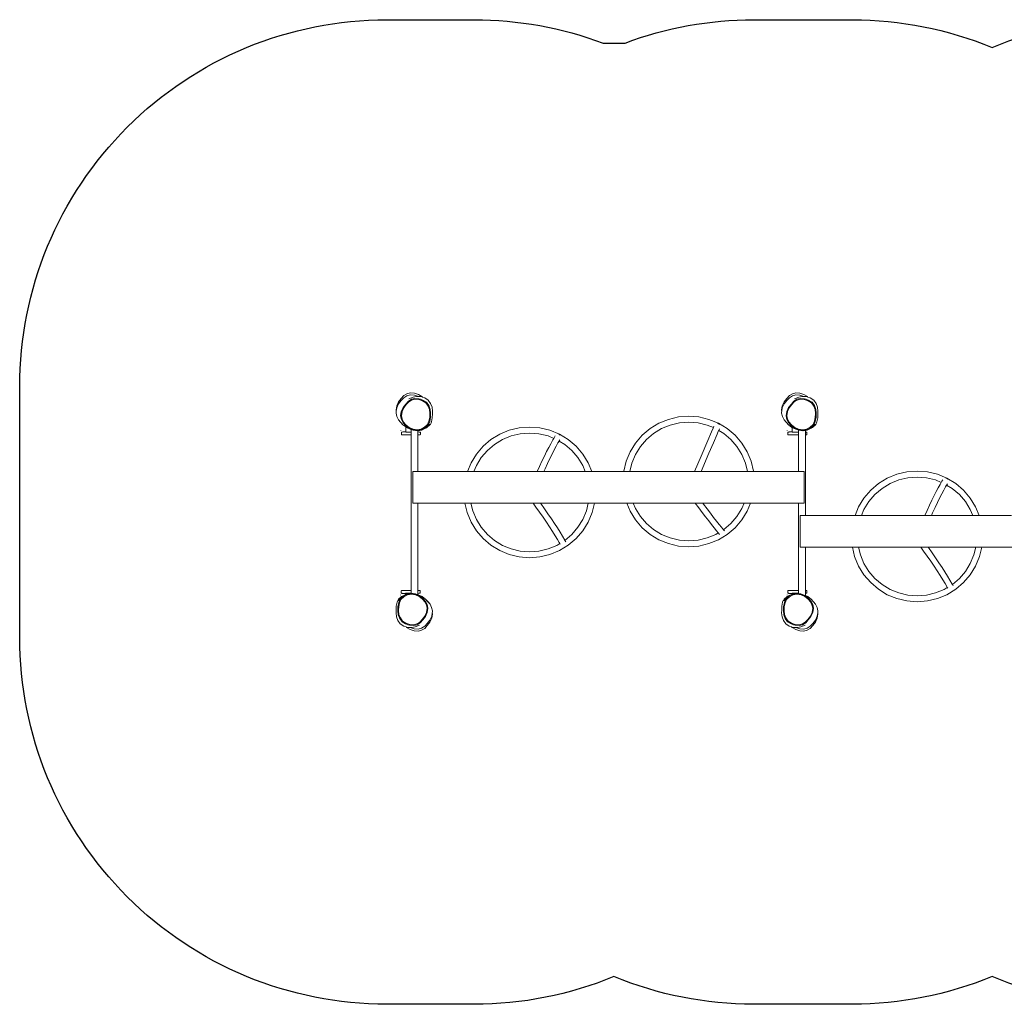
# Model space of a CAD drawing. Units: millimetres. Extents: x -4534 to 4839, y -3372 to 5523.
# Drawn here: x -4051 to 1447, y 23 to 5523 of the extents above; entities that cross this region are included whole.
import ezdxf

# ---------------------------------------------------------------- set-up
doc = ezdxf.new("R2010")
doc.units = ezdxf.units.MM
doc.layers.add('Opvangzone', color=7, linetype='Continuous', true_color=0x00a19a)
doc.layers.add('Toestel 2D', color=7, linetype='Continuous', lineweight=20)

# ---------------------------------------------------------------- blocks, each defined once
blk = doc.blocks.new('RB2356_')
at = {"color": 0}
for p, q in [((1139.85, 928.75), (1141.26, 930.32)), ((1141.26, 930.32), (1142.96, 931.39)), ((1141.27, 929.14), (1142.97, 930.2)), ((1142.96, 931.39), (1144.82, 931.88)), ((1142.97, 930.2), (1144.83, 930.68)), ((1144.82, 931.88), (1147.17, 931.75)), ((1144.83, 930.68), (1147.18, 930.56)), ((1146.51, 929.38), (1148.37, 929.87)), ((1147.17, 931.75), (1149.4, 931.02)), ((1147.18, 930.56), (1149.41, 929.83)), ((1148.37, 929.87), (1149.43, 929.82)), ((1149.4, 931.02), (1151.37, 929.74)), ((1149.41, 929.83), (1149.43, 929.82)), ((1149.43, 929.82), (1150.72, 929.75)), ((1150.72, 929.75), (1151.64, 929.45)), ((1151.37, 929.74), (1151.64, 929.45)), ((1355.14, 928.75), (1356.55, 930.32)), ((1356.55, 930.32), (1358.25, 931.39)), ((1356.56, 929.14), (1358.26, 930.2)), ((1358.25, 931.39), (1360.11, 931.88)), ((1358.26, 930.2), (1360.12, 930.68)), ((1360.11, 931.88), (1362.45, 931.75)), ((1360.12, 930.68), (1362.47, 930.56)), ((1361.8, 929.38), (1363.66, 929.87)), ((1362.45, 931.75), (1364.69, 931.02)), ((1362.47, 930.56), (1364.7, 929.83)), ((1363.66, 929.87), (1364.71, 929.82)), ((1364.69, 931.02), (1366.66, 929.74)), ((1364.7, 929.83), (1364.71, 929.82)), ((1364.71, 929.82), (1366.01, 929.75)), ((1366.01, 929.75), (1366.93, 929.45)), ((1366.66, 929.74), (1366.93, 929.45)), ((1136.96, 922.2), (1137.33, 924.61)), ((1137.33, 924.61), (1138.32, 926.85)), ((1137.33, 923.43), (1138.32, 925.67)), ((1138.32, 926.85), (1139.85, 928.75)), ((1138.32, 925.67), (1139.86, 927.57)), ((1139.86, 927.57), (1141.27, 929.14)), ((1140.87, 923.72), (1142.4, 925.62)), ((1141.22, 923.52), (1142.68, 925.33)), ((1142.4, 925.62), (1143.82, 927.19)), ((1142.68, 925.33), (1144.02, 926.82)), ((1143.82, 927.19), (1145.52, 928.25)), ((1144.02, 926.82), (1145.64, 927.83)), ((1144.08, 928.59), (1146.51, 929.38)), ((1145.52, 928.25), (1147.38, 928.73)), ((1145.64, 927.83), (1147.41, 928.28)), ((1147.38, 928.73), (1149.73, 928.6)), ((1147.41, 928.28), (1149.64, 928.16)), ((1149.64, 928.16), (1151.76, 927.46)), ((1149.73, 928.6), (1150.42, 928.38)), ((1150.42, 928.38), (1150.68, 928.36)), ((1150.42, 928.38), (1150.44, 928.37)), ((1150.68, 928.36), (1150.44, 928.37)), ((1150.44, 928.37), (1151.96, 927.87)), ((1151.64, 929.45), (1152.95, 929.02)), ((1151.76, 927.46), (1153.63, 926.24)), ((1151.96, 927.87), (1153.93, 926.58)), ((1152.95, 929.02), (1154.92, 927.75)), ((1153.63, 926.24), (1154.87, 924.51)), ((1153.93, 926.58), (1155.24, 924.76)), ((1154.87, 924.51), (1155.63, 922.52)), ((1154.92, 927.75), (1156.23, 925.93)), ((1155.35, 924.56), (1155.24, 924.76)), ((1155.24, 924.76), (1156.03, 922.66)), ((1156.23, 925.93), (1157.03, 923.84)), ((1352.24, 922.2), (1352.62, 924.61)), ((1352.62, 924.61), (1353.61, 926.85)), ((1352.62, 923.43), (1353.61, 925.67)), ((1353.61, 926.85), (1355.14, 928.75)), ((1353.61, 925.67), (1355.14, 927.57)), ((1355.14, 927.57), (1356.56, 929.14)), ((1356.16, 923.72), (1357.69, 925.62)), ((1356.51, 923.52), (1357.96, 925.33)), ((1357.69, 925.62), (1359.11, 927.19)), ((1357.96, 925.33), (1359.31, 926.82)), ((1359.11, 927.19), (1360.81, 928.25)), ((1359.31, 926.82), (1360.92, 927.83)), ((1359.36, 928.59), (1361.8, 929.38)), ((1360.81, 928.25), (1362.67, 928.73)), ((1360.92, 927.83), (1362.69, 928.28)), ((1362.67, 928.73), (1365.02, 928.6)), ((1362.69, 928.28), (1364.92, 928.16)), ((1364.92, 928.16), (1367.05, 927.46)), ((1365.02, 928.6), (1365.71, 928.38)), ((1365.71, 928.38), (1365.97, 928.36)), ((1365.71, 928.38), (1365.73, 928.37)), ((1365.97, 928.36), (1365.73, 928.37)), ((1365.73, 928.37), (1367.25, 927.87)), ((1366.93, 929.45), (1368.24, 929.02)), ((1367.05, 927.46), (1368.92, 926.24)), ((1367.25, 927.87), (1369.22, 926.58)), ((1368.24, 929.02), (1370.21, 927.75)), ((1368.92, 926.24), (1370.16, 924.51)), ((1369.22, 926.58), (1370.53, 924.76)), ((1370.16, 924.51), (1370.91, 922.52)), ((1370.21, 927.75), (1371.52, 925.93)), ((1370.64, 924.56), (1370.53, 924.76)), ((1370.53, 924.76), (1371.32, 922.66)), ((1371.52, 925.93), (1372.32, 923.84)), ((1137.06, 921.7), (1136.96, 922.2)), ((1136.96, 921.02), (1137.06, 921.7)), ((1136.96, 921.02), (1136.96, 920.6)), ((1137.38, 918.6), (1136.96, 920.6)), ((1137.06, 921.7), (1137.33, 923.43)), ((1138.3, 916.78), (1137.38, 918.6)), ((1139.5, 919.07), (1139.88, 921.48)), ((1139.92, 917.07), (1139.5, 919.07)), ((1139.88, 921.48), (1140.87, 923.72)), ((1139.92, 919.1), (1140.28, 921.4)), ((1140.32, 917.2), (1139.92, 919.1)), ((1140.28, 921.4), (1141.22, 923.52)), ((1155.63, 922.52), (1155.84, 920.4)), ((1155.84, 920.4), (1155.76, 918.17)), ((1156.03, 922.66), (1156.26, 920.43)), ((1156.26, 920.43), (1156.18, 918.08)), ((1157.03, 923.84), (1157.25, 921.61)), ((1157.22, 920.21), (1157.14, 917.86)), ((1157.25, 921.61), (1157.22, 920.21)), ((1300.36, 918.84), (1294.62, 918.39)), ((1306.1, 918.39), (1300.36, 918.84)), ((1352.35, 921.7), (1352.24, 922.2)), ((1352.24, 921.02), (1352.35, 921.7)), ((1352.24, 921.02), (1352.24, 920.6)), ((1352.67, 918.6), (1352.24, 920.6)), ((1352.35, 921.7), (1352.62, 923.43)), ((1353.59, 916.78), (1352.67, 918.6)), ((1354.79, 919.07), (1355.17, 921.48)), ((1355.21, 917.07), (1354.79, 919.07)), ((1355.17, 921.48), (1356.16, 923.72)), ((1355.21, 919.1), (1355.57, 921.4)), ((1355.61, 917.2), (1355.21, 919.1)), ((1355.57, 921.4), (1356.51, 923.52)), ((1370.91, 922.52), (1371.13, 920.4)), ((1371.13, 920.4), (1371.05, 918.17)), ((1371.32, 922.66), (1371.55, 920.43)), ((1371.55, 920.43), (1371.46, 918.08)), ((1372.32, 923.84), (1372.54, 921.61)), ((1372.5, 920.21), (1372.42, 917.86)), ((1372.54, 921.61), (1372.5, 920.21)), ((1139.67, 915.26), (1138.3, 916.78)), ((1138.3, 916.78), (1139.43, 915.57)), ((1140.79, 914.05), (1139.43, 915.57)), ((1139.67, 915.26), (1140.79, 914.05)), ((1140.85, 915.24), (1139.92, 917.07)), ((1141.2, 915.47), (1140.32, 917.2)), ((1142.33, 912.8), (1140.79, 914.05)), ((1140.96, 915.03), (1140.85, 915.24)), ((1142.21, 913.72), (1140.85, 915.24)), ((1142.32, 913.51), (1140.96, 915.03)), ((1142.5, 914.02), (1141.2, 915.47)), ((1144.11, 912.17), (1142.21, 913.72)), ((1144.22, 911.96), (1142.32, 913.51)), ((1144.3, 912.55), (1142.5, 914.02)), ((1154.55, 914.17), (1152.89, 912.68)), ((1154.91, 913.88), (1153.16, 912.31)), ((1153.5, 912.2), (1155.2, 913.68)), ((1155.88, 914), (1154.13, 912.5)), ((1155.32, 916.04), (1154.55, 914.17)), ((1155.72, 915.85), (1154.91, 913.88)), ((1155.2, 913.68), (1155.45, 914.23)), ((1155.76, 918.17), (1155.32, 916.04)), ((1155.45, 914.23), (1155.98, 914.23)), ((1156.18, 918.08), (1155.72, 915.85)), ((1155.98, 914.23), (1155.88, 914)), ((1155.98, 914.23), (1156.1, 914.23)), ((1156.68, 915.63), (1156.1, 914.23)), ((1157.14, 917.86), (1156.68, 915.63)), ((1283.71, 914.86), (1278.8, 911.87)), ((1289.03, 917.06), (1283.71, 914.86)), ((1290.06, 913.89), (1285.23, 911.89)), ((1294.62, 918.39), (1289.03, 917.06)), ((1295.15, 915.1), (1290.06, 913.89)), ((1300.36, 915.51), (1295.15, 915.1)), ((1305.57, 915.1), (1300.36, 915.51)), ((1310.66, 913.89), (1305.57, 915.1)), ((1311.69, 917.06), (1306.1, 918.39)), ((1314.14, 912.45), (1310.66, 913.89)), ((1317.01, 914.86), (1311.69, 917.06)), ((1314.14, 912.45), (1314.46, 913.21)), ((1316.52, 914.78), (1316.46, 914.79)), ((1316.93, 914.65), (1316.52, 914.78)), ((1317.31, 914.43), (1316.93, 914.65)), ((1321.92, 911.87), (1317.01, 914.86)), ((1317.5, 914.25), (1317.31, 914.43)), ((1354.96, 915.26), (1353.59, 916.78)), ((1353.59, 916.78), (1354.71, 915.57)), ((1356.08, 914.05), (1354.71, 915.57)), ((1354.96, 915.26), (1356.08, 914.05)), ((1356.13, 915.24), (1355.21, 917.07)), ((1356.49, 915.47), (1355.61, 917.2)), ((1357.97, 912.5), (1356.08, 914.05)), ((1356.25, 915.03), (1356.13, 915.24)), ((1357.5, 913.72), (1356.13, 915.24)), ((1357.61, 913.51), (1356.25, 915.03)), ((1357.78, 914.02), (1356.49, 915.47)), ((1359.4, 912.17), (1357.5, 913.72)), ((1359.51, 911.96), (1357.61, 913.51)), ((1359.59, 912.55), (1357.78, 914.02)), ((1369.84, 914.17), (1368.18, 912.68)), ((1370.19, 913.88), (1368.44, 912.31)), ((1368.79, 912.2), (1370.49, 913.68)), ((1371.16, 914), (1369.42, 912.5)), ((1370.61, 916.04), (1369.84, 914.17)), ((1371, 915.85), (1370.19, 913.88)), ((1370.49, 913.68), (1370.73, 914.23)), ((1371.05, 918.17), (1370.61, 916.04)), ((1370.73, 914.23), (1371.26, 914.23)), ((1371.46, 918.08), (1371, 915.85)), ((1371.26, 914.23), (1371.16, 914)), ((1371.26, 914.23), (1371.39, 914.23)), ((1371.96, 915.63), (1371.39, 914.23)), ((1372.42, 917.86), (1371.96, 915.63)), ((1139.58, 910.94), (1139.59, 910.89)), ((1140.02, 909.91), (1139.96, 909.77)), ((1139.96, 909.77), (1139.96, 908.67)), ((1139.96, 908.67), (1140.02, 908.53)), ((1140.16, 909.97), (1140.02, 909.91)), ((1140.02, 908.53), (1140.16, 908.47)), ((1140.16, 909.97), (1140.19, 909.98)), ((1140.42, 908.46), (1140.16, 908.47)), ((1140.19, 909.98), (1140.27, 909.98)), ((1140.27, 909.98), (1140.44, 909.99)), ((1140.96, 908.45), (1140.42, 908.46)), ((1140.44, 909.99), (1140.68, 910)), ((1140.68, 910), (1141.46, 910.01)), ((1140.96, 908.45), (1141.8, 908.44)), ((1141.46, 910.01), (1142.33, 910.01)), ((1142.95, 908.43), (1141.8, 908.44)), ((1142.33, 912.8), (1142.33, 910.01)), ((1142.69, 912.5), (1142.33, 912.8)), ((1142.33, 910.01), (1142.33, 909.99)), ((1142.33, 909.99), (1142.44, 909.98)), ((1142.44, 909.98), (1142.76, 909.97)), ((1144.92, 911.51), (1142.69, 912.5)), ((1142.76, 909.97), (1143.24, 909.96)), ((1144.31, 908.43), (1142.95, 908.43)), ((1143.24, 909.96), (1143.87, 909.96)), ((1143.87, 909.96), (1144.6, 909.96)), ((1146.34, 911.16), (1144.11, 912.17)), ((1145.35, 911.46), (1144.22, 911.96)), ((1146.42, 911.59), (1144.3, 912.55)), ((1145.35, 908.43), (1144.31, 908.43)), ((1144.6, 909.96), (1145.35, 909.96)), ((1145.35, 911.44), (1144.92, 911.51)), ((1146.45, 910.96), (1145.35, 911.46)), ((1145.35, 911.46), (1145.35, 911.44)), ((1145.35, 911.44), (1145.35, 909.96)), ((1145.35, 909.96), (1145.35, 908.43)), ((1145.35, 908.43), (1145.35, 821.44)), ((1148.76, 910.77), (1146.34, 911.16)), ((1148.72, 911.22), (1146.42, 911.59)), ((1148.87, 910.57), (1146.45, 910.96)), ((1150.9, 911.67), (1148.72, 911.22)), ((1151.06, 911.25), (1148.76, 910.77)), ((1148.96, 910.57), (1148.87, 910.57)), ((1148.96, 910.57), (1149.12, 910.6)), ((1149.12, 910.6), (1151.27, 911.05)), ((1149.12, 910.6), (1149.12, 910)), ((1149.12, 910), (1149.47, 910)), ((1149.12, 910), (1149.12, 908.44)), ((1149.38, 908.44), (1149.12, 908.44)), ((1149.12, 908.44), (1149.12, 887.99)), ((1150, 908.45), (1149.38, 908.44)), ((1149.47, 910), (1149.94, 909.99)), ((1149.94, 909.99), (1150.08, 909.98)), ((1150.34, 908.46), (1150, 908.45)), ((1150.08, 909.98), (1150.37, 909.97)), ((1150.48, 908.52), (1150.34, 908.46)), ((1150.51, 909.91), (1150.37, 909.97)), ((1150.48, 908.52), (1150.51, 908.53)), ((1150.57, 909.77), (1150.51, 909.91)), ((1150.51, 908.53), (1150.57, 908.67)), ((1150.57, 909.77), (1150.57, 908.67)), ((1152.89, 912.68), (1150.9, 911.67)), ((1153.16, 912.31), (1151.06, 911.25)), ((1151.27, 911.05), (1153.4, 912.11)), ((1153.4, 912.11), (1153.5, 912.2)), ((1154.13, 912.5), (1153.5, 912.2)), ((1194.86, 908.76), (1189.96, 905.77)), ((1200.18, 910.96), (1194.86, 908.76)), ((1201.22, 907.78), (1196.38, 905.79)), ((1205.78, 912.29), (1200.18, 910.96)), ((1206.3, 909), (1201.22, 907.78)), ((1211.51, 912.74), (1205.78, 912.29)), ((1211.51, 909.41), (1206.3, 909)), ((1217.25, 912.29), (1211.51, 912.74)), ((1216.73, 909), (1211.51, 909.41)), ((1221.81, 907.78), (1216.73, 909)), ((1222.85, 910.96), (1217.25, 912.29)), ((1225.02, 906.46), (1221.81, 907.78)), ((1228.16, 908.76), (1222.85, 910.96)), ((1225.39, 907.09), (1225.84, 907.78)), ((1227.67, 908.84), (1227.62, 908.84)), ((1228.09, 908.71), (1227.67, 908.84)), ((1228.46, 908.49), (1228.09, 908.71)), ((1233.07, 905.77), (1228.16, 908.76)), ((1228.66, 908.3), (1228.46, 908.49)), ((1274.43, 908.15), (1270.69, 903.8)), ((1278.8, 911.87), (1274.43, 908.15)), ((1280.77, 909.17), (1276.79, 905.79)), ((1285.23, 911.89), (1280.77, 909.17)), ((1311.05, 905.22), (1313.15, 910.12)), ((1313.15, 910.12), (1314.04, 912.21)), ((1314.04, 912.21), (1314.14, 912.45)), ((1314.12, 903.87), (1316.21, 908.76)), ((1316.21, 908.76), (1317.09, 910.84)), ((1317.09, 910.84), (1317.12, 910.9)), ((1317.12, 910.9), (1317.52, 911.85)), ((1319.95, 909.17), (1317.12, 910.9)), ((1323.92, 905.79), (1319.95, 909.17)), ((1326.29, 908.15), (1321.92, 911.87)), ((1330.03, 903.8), (1326.29, 908.15)), ((1355.36, 910.94), (1355.37, 910.89)), ((1355.8, 909.91), (1355.75, 909.77)), ((1355.75, 909.77), (1355.75, 908.67)), ((1355.75, 908.67), (1355.8, 908.53)), ((1355.95, 909.97), (1355.8, 909.91)), ((1355.8, 908.53), (1355.95, 908.47)), ((1355.95, 909.97), (1355.97, 909.98)), ((1356.2, 908.46), (1355.95, 908.47)), ((1355.97, 909.98), (1356.06, 909.98)), ((1356.06, 909.98), (1356.22, 909.99)), ((1356.74, 908.45), (1356.2, 908.46)), ((1356.22, 909.99), (1356.46, 910)), ((1356.46, 910), (1357.24, 910.01)), ((1356.74, 908.45), (1357.58, 908.44)), ((1357.24, 910.01), (1358.11, 910.01)), ((1358.73, 908.43), (1357.58, 908.44)), ((1358.11, 912.44), (1357.97, 912.5)), ((1360.2, 911.51), (1358.11, 912.44)), ((1358.11, 912.44), (1358.11, 910.01)), ((1358.11, 910.01), (1358.11, 909.99)), ((1358.11, 909.99), (1358.23, 909.98)), ((1358.23, 909.98), (1358.54, 909.97)), ((1358.54, 909.97), (1359.03, 909.96)), ((1360.1, 908.43), (1358.73, 908.43)), ((1359.03, 909.96), (1359.66, 909.96)), ((1361.63, 911.16), (1359.4, 912.17)), ((1360.71, 911.43), (1359.51, 911.96)), ((1361.71, 911.59), (1359.59, 912.55)), ((1359.66, 909.96), (1360.38, 909.96)), ((1361.55, 908.43), (1360.1, 908.43)), ((1360.71, 911.43), (1360.2, 911.51)), ((1360.38, 909.96), (1361.16, 909.96)), ((1361.74, 910.96), (1360.71, 911.43)), ((1361.16, 909.96), (1361.75, 909.96)), ((1361.75, 908.43), (1361.55, 908.43)), ((1364.05, 910.77), (1361.63, 911.16)), ((1364, 911.22), (1361.71, 911.59)), ((1361.75, 910.96), (1361.74, 910.96)), ((1364.15, 910.57), (1361.75, 910.96)), ((1361.75, 910.96), (1361.75, 909.96)), ((1361.75, 909.96), (1361.75, 908.43)), ((1361.75, 908.43), (1361.75, 887.99)), ((1366.19, 911.67), (1364, 911.22)), ((1366.35, 911.25), (1364.05, 910.77)), ((1364.24, 910.57), (1364.15, 910.57)), ((1364.24, 910.57), (1365.52, 910.84)), ((1365.52, 910.84), (1366.56, 911.05)), ((1365.52, 910.84), (1365.52, 909.99)), ((1365.52, 909.99), (1365.72, 909.99)), ((1365.52, 909.99), (1365.52, 908.45)), ((1365.79, 908.45), (1365.52, 908.45)), ((1365.52, 908.45), (1365.52, 863.4)), ((1365.72, 909.99), (1365.87, 909.98)), ((1366.12, 908.46), (1365.79, 908.45)), ((1365.87, 909.98), (1366.15, 909.97)), ((1366.26, 908.52), (1366.12, 908.46)), ((1366.29, 909.91), (1366.15, 909.97)), ((1368.18, 912.68), (1366.19, 911.67)), ((1366.26, 908.52), (1366.29, 908.53)), ((1366.35, 909.77), (1366.29, 909.91)), ((1366.29, 908.53), (1366.35, 908.67)), ((1368.44, 912.31), (1366.35, 911.25)), ((1366.35, 909.77), (1366.35, 908.67)), ((1366.56, 911.05), (1368.69, 912.11)), ((1368.69, 912.11), (1368.79, 912.2)), ((1369.42, 912.5), (1368.79, 912.2)), ((1185.58, 902.05), (1181.84, 897.7)), ((1189.96, 905.77), (1185.58, 902.05)), ((1191.93, 903.07), (1187.95, 899.69)), ((1196.38, 905.79), (1191.93, 903.07)), ((1222.21, 901.38), (1223.31, 903.45)), ((1223.31, 903.45), (1224.31, 905.25)), ((1224.49, 905.57), (1224.31, 905.25)), ((1224.49, 905.57), (1225.02, 906.46)), ((1225.02, 906.46), (1225.39, 907.09)), ((1225.27, 900.03), (1226.37, 902.1)), ((1226.37, 902.1), (1227.37, 903.9)), ((1227.37, 903.9), (1228, 904.97)), ((1228, 904.97), (1228.05, 905.06)), ((1231.1, 903.07), (1228, 904.97)), ((1228.05, 905.06), (1228.47, 905.71)), ((1235.08, 899.69), (1231.1, 903.07)), ((1237.45, 902.05), (1233.07, 905.77)), ((1241.18, 897.7), (1237.45, 902.05)), ((1270.69, 903.8), (1267.68, 898.91)), ((1276.79, 905.79), (1273.4, 901.84)), ((1311.05, 905.22), (1307.27, 896.45)), ((1311.66, 898.17), (1314.12, 903.87)), ((1327.32, 901.84), (1323.92, 905.79)), ((1333.04, 898.91), (1330.03, 903.8)), ((1181.84, 897.7), (1178.84, 892.81)), ((1187.95, 899.69), (1184.55, 895.74)), ((1219.76, 896.49), (1221.02, 899.05)), ((1221.02, 899.05), (1222.21, 901.38)), ((1222.82, 895.16), (1224.08, 897.71)), ((1224.08, 897.71), (1225.27, 900.03)), ((1238.47, 895.74), (1235.08, 899.69)), ((1244.19, 892.81), (1241.18, 897.7)), ((1267.68, 898.91), (1265.48, 893.62)), ((1270.67, 897.4), (1268.66, 892.59)), ((1273.4, 901.84), (1270.67, 897.4)), ((1311.66, 898.17), (1307.25, 887.99)), ((1330.05, 897.4), (1327.32, 901.84)), ((1332.05, 892.59), (1330.05, 897.4)), ((1335.24, 893.62), (1333.04, 898.91)), ((1178.84, 892.81), (1176.83, 887.99)), ((1181.82, 891.3), (1180.44, 887.99)), ((1184.55, 895.74), (1181.82, 891.3)), ((1217.05, 890.8), (1218.43, 893.74)), ((1218.43, 893.74), (1219.76, 896.49)), ((1220.12, 889.47), (1221.49, 892.4)), ((1221.49, 892.4), (1222.82, 895.16)), ((1241.21, 891.3), (1238.47, 895.74)), ((1242.58, 887.99), (1241.21, 891.3)), ((1246.2, 887.99), (1244.19, 892.81)), ((1265.48, 893.62), (1264.13, 888.05)), ((1268.66, 892.59), (1267.55, 887.99)), ((1307.27, 896.45), (1303.6, 887.99)), ((1333.16, 887.99), (1332.05, 892.59)), ((1336.58, 888.05), (1335.24, 893.62)), ((1146.23, 887.99), (1146.23, 870.27)), ((1146.23, 887.99), (1149.12, 887.99)), ((1149.12, 887.99), (1176.83, 887.99)), ((1176.83, 887.99), (1180.44, 887.99)), ((1180.44, 887.99), (1215.76, 887.99)), ((1215.76, 887.99), (1217.05, 890.8)), ((1215.76, 887.99), (1219.44, 887.99)), ((1219.44, 887.99), (1220.12, 889.47)), ((1219.44, 887.99), (1242.58, 887.99)), ((1242.58, 887.99), (1246.2, 887.99)), ((1246.2, 887.99), (1264.13, 887.99)), ((1264.13, 888.05), (1264.13, 887.99)), ((1264.13, 887.99), (1267.55, 887.99)), ((1267.55, 887.99), (1303.6, 887.99)), ((1303.6, 887.99), (1307.25, 887.99)), ((1307.25, 887.99), (1333.16, 887.99)), ((1333.16, 887.99), (1336.59, 887.99)), ((1336.59, 887.99), (1336.58, 888.05)), ((1336.59, 887.99), (1361.75, 887.99)), ((1361.75, 887.99), (1364.79, 887.99)), ((1364.79, 870.27), (1364.79, 887.99)), ((1416.58, 886.37), (1411.26, 884.18)), ((1422.18, 887.71), (1416.58, 886.37)), ((1427.91, 888.15), (1422.18, 887.71)), ((1433.65, 887.71), (1427.91, 888.15)), ((1439.25, 886.37), (1433.65, 887.71)), ((1444.56, 884.18), (1439.25, 886.37)), ((1406.36, 881.18), (1401.98, 877.46)), ((1411.26, 884.18), (1406.36, 881.18)), ((1412.78, 881.21), (1408.33, 878.49)), ((1417.62, 883.2), (1412.78, 881.21)), ((1422.7, 884.41), (1417.62, 883.2)), ((1427.91, 884.82), (1422.7, 884.41)), ((1433.13, 884.41), (1427.91, 884.82)), ((1438.21, 883.2), (1433.13, 884.41)), ((1441.42, 881.87), (1438.21, 883.2)), ((1439.71, 878.86), (1440.71, 880.66)), ((1440.89, 880.98), (1440.71, 880.66)), ((1440.89, 880.98), (1441.42, 881.87)), ((1441.42, 881.87), (1441.79, 882.5)), ((1441.79, 882.5), (1442.24, 883.19)), ((1443.77, 879.31), (1444.4, 880.38)), ((1444.07, 884.25), (1444.02, 884.26)), ((1444.49, 884.13), (1444.07, 884.25)), ((1444.4, 880.38), (1444.45, 880.47)), ((1447.5, 878.49), (1444.4, 880.38)), ((1444.45, 880.47), (1444.87, 881.12)), ((1444.86, 883.9), (1444.49, 884.13)), ((1449.47, 881.18), (1444.56, 884.18)), ((1445.06, 883.71), (1444.86, 883.9)), ((1453.85, 877.46), (1449.47, 881.18)), ((1401.98, 877.46), (1398.24, 873.11)), ((1404.35, 875.11), (1400.95, 871.15)), ((1408.33, 878.49), (1404.35, 875.11)), ((1437.42, 874.46), (1438.61, 876.79)), ((1438.61, 876.79), (1439.71, 878.86)), ((1440.48, 873.12), (1441.67, 875.45)), ((1441.67, 875.45), (1442.77, 877.52)), ((1442.77, 877.52), (1443.77, 879.31)), ((1451.48, 875.11), (1447.5, 878.49)), ((1454.87, 871.15), (1451.48, 875.11)), ((1457.58, 873.11), (1453.85, 877.46)), ((1146.23, 870.27), (1149.12, 870.27)), ((1149.12, 870.27), (1149.12, 821.43)), ((1149.12, 870.27), (1175.35, 870.27)), ((1175.35, 870.27), (1176.63, 864.96)), ((1175.35, 870.27), (1178.79, 870.27)), ((1178.79, 870.27), (1179.82, 865.99)), ((1178.79, 870.27), (1213.5, 870.27)), ((1213.5, 870.27), (1215.08, 868.09)), ((1213.5, 870.27), (1217.62, 870.27)), ((1217.62, 870.27), (1217.77, 870.06)), ((1217.62, 870.27), (1244.24, 870.27)), ((1217.77, 870.06), (1219.82, 867.17)), ((1243.21, 865.99), (1244.24, 870.27)), ((1244.24, 870.27), (1247.67, 870.27)), ((1246.39, 864.96), (1247.67, 870.27)), ((1247.67, 870.27), (1265.81, 870.27)), ((1265.81, 870.27), (1267.68, 865.77)), ((1265.81, 870.27), (1269.42, 870.27)), ((1269.42, 870.27), (1270.67, 867.29)), ((1269.42, 870.27), (1303.99, 870.27)), ((1303.99, 870.27), (1305.97, 867.65)), ((1303.99, 870.27), (1308.18, 870.27)), ((1308.18, 870.27), (1308.66, 869.64)), ((1308.18, 870.27), (1331.29, 870.27)), ((1308.66, 869.64), (1310.64, 867.04)), ((1330.05, 867.29), (1331.29, 870.27)), ((1331.29, 870.27), (1334.91, 870.27)), ((1333.04, 865.77), (1334.91, 870.27)), ((1334.91, 870.27), (1361.75, 870.27)), ((1361.75, 870.27), (1361.75, 821.44)), ((1361.75, 870.27), (1364.79, 870.27)), ((1398.24, 873.11), (1395.24, 868.23)), ((1400.95, 871.15), (1398.22, 866.71)), ((1433.45, 866.21), (1434.83, 869.15)), ((1434.83, 869.15), (1436.16, 871.91)), ((1436.16, 871.91), (1437.42, 874.46)), ((1437.89, 867.81), (1439.22, 870.57)), ((1439.22, 870.57), (1440.48, 873.12)), ((1457.61, 866.71), (1454.87, 871.15)), ((1460.59, 868.23), (1457.58, 873.11)), ((1176.63, 864.96), (1178.84, 859.67)), ((1179.82, 865.99), (1181.82, 861.19)), ((1215.08, 868.09), (1217.12, 865.2)), ((1217.12, 865.2), (1219.09, 862.36)), ((1219.82, 867.17), (1221.79, 864.33)), ((1221.79, 864.33), (1223.67, 861.57)), ((1241.21, 861.19), (1243.21, 865.99)), ((1244.19, 859.67), (1246.39, 864.96)), ((1267.68, 865.77), (1270.69, 860.89)), ((1270.67, 867.29), (1273.4, 862.85)), ((1305.97, 867.65), (1307.93, 865.07)), ((1307.93, 865.07), (1309.81, 862.62)), ((1310.64, 867.04), (1312.51, 864.6)), ((1312.51, 864.6), (1314.27, 862.32)), ((1327.32, 862.85), (1330.05, 867.29)), ((1330.03, 860.89), (1333.04, 865.77)), ((1395.24, 868.23), (1393.23, 863.4)), ((1398.22, 866.71), (1396.84, 863.4)), ((1432.16, 863.4), (1433.45, 866.21)), ((1435.84, 863.4), (1436.52, 864.88)), ((1436.52, 864.88), (1437.89, 867.81)), ((1458.98, 863.4), (1457.61, 866.71)), ((1462.6, 863.4), (1460.59, 868.23)), ((1178.84, 859.67), (1181.84, 854.79)), ((1181.82, 861.19), (1184.55, 856.75)), ((1219.09, 862.36), (1220.96, 859.6)), ((1220.96, 859.6), (1222.72, 856.96)), ((1223.67, 861.57), (1225.42, 858.91)), ((1225.42, 858.91), (1227.04, 856.4)), ((1238.47, 856.75), (1241.21, 861.19)), ((1241.18, 854.79), (1244.19, 859.67)), ((1270.69, 860.89), (1274.43, 856.53)), ((1273.4, 862.85), (1276.79, 858.89)), ((1276.79, 858.89), (1280.77, 855.51)), ((1309.81, 862.62), (1311.56, 860.35)), ((1311.56, 860.35), (1313.18, 858.27)), ((1313.18, 858.27), (1314.65, 856.42)), ((1314.27, 862.32), (1315.89, 860.24)), ((1315.89, 860.24), (1317.35, 858.38)), ((1317.35, 858.38), (1318.65, 856.76)), ((1319.95, 855.51), (1323.92, 858.89)), ((1323.92, 858.89), (1327.32, 862.85)), ((1326.29, 856.53), (1330.03, 860.89)), ((1362.63, 863.4), (1362.63, 845.68)), ((1362.63, 863.4), (1365.52, 863.4)), ((1365.52, 863.4), (1393.23, 863.4)), ((1393.23, 863.4), (1396.84, 863.4)), ((1396.84, 863.4), (1432.16, 863.4)), ((1432.16, 863.4), (1435.84, 863.4)), ((1435.84, 863.4), (1458.98, 863.4)), ((1458.98, 863.4), (1462.6, 863.4)), ((1462.6, 863.4), (1480.53, 863.4)), ((1181.84, 854.79), (1185.58, 850.43)), ((1184.55, 856.75), (1187.95, 852.79)), ((1187.95, 852.79), (1191.93, 849.41)), ((1222.72, 856.96), (1224.34, 854.44)), ((1224.34, 854.44), (1225.8, 852.09)), ((1227.04, 856.4), (1228.51, 854.05)), ((1228.51, 854.05), (1229.81, 851.88)), ((1231.18, 849.48), (1235.08, 852.79)), ((1235.08, 852.79), (1238.47, 856.75)), ((1237.45, 850.43), (1241.18, 854.79)), ((1274.43, 856.53), (1278.8, 852.81)), ((1278.8, 852.81), (1283.71, 849.82)), ((1280.77, 855.51), (1285.23, 852.79)), ((1285.23, 852.79), (1290.06, 850.8)), ((1310.66, 850.8), (1315.49, 852.79)), ((1314.65, 856.42), (1315.94, 854.8)), ((1315.49, 852.79), (1316.88, 853.64)), ((1315.94, 854.8), (1316.88, 853.64)), ((1316.88, 853.64), (1317.06, 853.43)), ((1317.01, 849.82), (1321.92, 852.81)), ((1317.06, 853.43), (1317.59, 852.79)), ((1318.65, 856.76), (1319.76, 855.4)), ((1319.76, 855.4), (1319.95, 855.51)), ((1319.76, 855.4), (1319.77, 855.39)), ((1319.77, 855.39), (1320.32, 854.74)), ((1321.92, 852.81), (1326.29, 856.53)), ((1185.58, 850.43), (1189.96, 846.71)), ((1191.93, 849.41), (1196.38, 846.69)), ((1225.8, 852.09), (1227.1, 849.93)), ((1226.64, 846.69), (1228.34, 847.73)), ((1227.1, 849.93), (1228.04, 848.29)), ((1228.04, 848.29), (1228.21, 847.99)), ((1228.04, 848.29), (1228.34, 847.73)), ((1228.34, 847.73), (1228.58, 847.29)), ((1229.81, 851.88), (1231.1, 849.62)), ((1231.1, 849.62), (1231.18, 849.48)), ((1231.18, 849.48), (1231.66, 848.58)), ((1233.07, 846.71), (1237.45, 850.43)), ((1283.71, 849.82), (1289.03, 847.63)), ((1289.03, 847.63), (1294.62, 846.29)), ((1290.06, 850.8), (1295.15, 849.59)), ((1295.15, 849.59), (1300.36, 849.18)), ((1300.36, 849.18), (1305.57, 849.59)), ((1305.57, 849.59), (1310.66, 850.8)), ((1306.1, 846.29), (1311.69, 847.63)), ((1311.69, 847.63), (1317.01, 849.82)), ((1189.96, 846.71), (1194.86, 843.72)), ((1194.86, 843.72), (1200.18, 841.53)), ((1196.38, 846.69), (1201.22, 844.7)), ((1200.18, 841.53), (1205.78, 840.19)), ((1201.22, 844.7), (1206.3, 843.48)), ((1206.3, 843.48), (1211.51, 843.08)), ((1211.51, 843.08), (1216.73, 843.48)), ((1216.73, 843.48), (1221.81, 844.7)), ((1217.25, 840.19), (1222.85, 841.53)), ((1221.81, 844.7), (1226.64, 846.69)), ((1222.85, 841.53), (1228.16, 843.72)), ((1228.16, 843.72), (1233.07, 846.71)), ((1294.62, 846.29), (1300.36, 845.84)), ((1300.36, 845.84), (1306.1, 846.29)), ((1362.63, 845.68), (1365.52, 845.68)), ((1365.52, 845.68), (1391.75, 845.68)), ((1365.52, 845.68), (1365.52, 821.42)), ((1391.75, 845.68), (1393.03, 840.38)), ((1391.75, 845.68), (1395.19, 845.68)), ((1395.19, 845.68), (1396.22, 841.41)), ((1395.19, 845.68), (1429.9, 845.68)), ((1429.9, 845.68), (1431.48, 843.5)), ((1429.9, 845.68), (1434.02, 845.68)), ((1431.48, 843.5), (1433.52, 840.61)), ((1434.02, 845.68), (1434.17, 845.47)), ((1434.02, 845.68), (1460.64, 845.68)), ((1434.17, 845.47), (1436.22, 842.58)), ((1436.22, 842.58), (1438.19, 839.74)), ((1459.61, 841.41), (1460.64, 845.68)), ((1460.64, 845.68), (1464.07, 845.68)), ((1462.79, 840.38), (1464.07, 845.68)), ((1464.07, 845.68), (1482.21, 845.68)), ((1205.78, 840.19), (1211.51, 839.74)), ((1211.51, 839.74), (1217.25, 840.19)), ((1393.03, 840.38), (1395.24, 835.08)), ((1396.22, 841.41), (1398.22, 836.6)), ((1398.22, 836.6), (1400.95, 832.16)), ((1433.52, 840.61), (1435.49, 837.78)), ((1435.49, 837.78), (1437.36, 835.02)), ((1438.19, 839.74), (1440.07, 836.98)), ((1440.07, 836.98), (1441.82, 834.33)), ((1454.87, 832.16), (1457.61, 836.6)), ((1457.61, 836.6), (1459.61, 841.41)), ((1460.59, 835.08), (1462.79, 840.38)), ((1395.24, 835.08), (1398.24, 830.2)), ((1400.95, 832.16), (1404.35, 828.2)), ((1437.36, 835.02), (1439.12, 832.37)), ((1439.12, 832.37), (1440.74, 829.86)), ((1441.82, 834.33), (1443.44, 831.81)), ((1443.44, 831.81), (1444.91, 829.46)), ((1451.48, 828.2), (1454.87, 832.16)), ((1457.58, 830.2), (1460.59, 835.08)), ((1398.24, 830.2), (1401.98, 825.85)), ((1401.98, 825.85), (1406.36, 822.13)), ((1404.35, 828.2), (1408.33, 824.82)), ((1440.74, 829.86), (1442.2, 827.51)), ((1442.2, 827.51), (1443.5, 825.35)), ((1443.5, 825.35), (1444.44, 823.71)), ((1444.91, 829.46), (1446.21, 827.3)), ((1446.21, 827.3), (1447.5, 825.04)), ((1447.5, 825.04), (1447.58, 824.89)), ((1447.58, 824.89), (1451.48, 828.2)), ((1449.47, 822.13), (1453.85, 825.85)), ((1453.85, 825.85), (1457.58, 830.2)), ((1139.86, 821.19), (1139.92, 821.33)), ((1139.86, 820.09), (1139.86, 821.19)), ((1139.92, 819.95), (1139.86, 820.09)), ((1139.92, 821.33), (1140.06, 821.39)), ((1140.06, 819.89), (1139.92, 819.95)), ((1140.32, 821.4), (1140.06, 821.39)), ((1140.06, 819.89), (1140.09, 819.89)), ((1140.09, 819.89), (1140.17, 819.88)), ((1140.17, 819.88), (1140.34, 819.87)), ((1140.86, 821.41), (1140.32, 821.4)), ((1140.34, 819.87), (1140.58, 819.87)), ((1140.58, 819.87), (1141.36, 819.86)), ((1140.86, 821.41), (1141.7, 821.42)), ((1141.36, 819.86), (1142.23, 819.85)), ((1142.85, 821.43), (1141.7, 821.42)), ((1142.23, 819.88), (1142.34, 819.89)), ((1142.23, 819.85), (1142.23, 819.88)), ((1142.23, 819.2), (1142.23, 819.85)), ((1142.96, 819.57), (1142.23, 819.2)), ((1142.34, 819.89), (1142.66, 819.89)), ((1142.66, 819.89), (1143.14, 819.9)), ((1144.21, 821.44), (1142.85, 821.43)), ((1144.59, 819.91), (1142.96, 819.57)), ((1143.14, 819.9), (1143.77, 819.9)), ((1143.15, 819.37), (1145.45, 819.85)), ((1143.77, 819.9), (1144.5, 819.91)), ((1145.35, 821.44), (1144.21, 821.44)), ((1144.5, 819.91), (1144.59, 819.91)), ((1145.27, 820.05), (1144.59, 819.91)), ((1145.27, 820.05), (1145.34, 820.05)), ((1145.34, 820.05), (1145.35, 820.05)), ((1145.35, 821.44), (1145.35, 820.05)), ((1145.35, 820.05), (1147.76, 819.66)), ((1145.45, 819.85), (1147.87, 819.46)), ((1147.76, 819.66), (1149.12, 819.04)), ((1149.28, 821.42), (1149.12, 821.43)), ((1149.12, 821.43), (1149.12, 819.87)), ((1149.12, 819.87), (1149.37, 819.87)), ((1149.12, 819.87), (1149.12, 819.14)), ((1149.9, 821.41), (1149.28, 821.42)), ((1149.37, 819.87), (1149.84, 819.88)), ((1149.84, 819.88), (1149.98, 819.88)), ((1150.24, 821.4), (1149.9, 821.41)), ((1149.98, 819.88), (1150.27, 819.89)), ((1150.38, 821.34), (1150.24, 821.4)), ((1150.41, 819.95), (1150.27, 819.89)), ((1150.38, 821.34), (1150.41, 821.33)), ((1150.41, 821.33), (1150.47, 821.19)), ((1150.47, 820.09), (1150.41, 819.95)), ((1150.47, 820.09), (1150.47, 821.19)), ((1355.75, 821.19), (1355.8, 821.33)), ((1355.75, 820.09), (1355.75, 821.19)), ((1355.8, 819.95), (1355.75, 820.09)), ((1355.8, 821.33), (1355.95, 821.39)), ((1355.95, 819.89), (1355.8, 819.95)), ((1356.2, 821.4), (1355.95, 821.39)), ((1355.95, 819.89), (1355.97, 819.89)), ((1355.97, 819.89), (1356.06, 819.88)), ((1356.06, 819.88), (1356.22, 819.87)), ((1356.74, 821.41), (1356.2, 821.4)), ((1356.22, 819.87), (1356.46, 819.87)), ((1356.46, 819.87), (1357.24, 819.86)), ((1356.74, 821.41), (1357.58, 821.42)), ((1357.24, 819.86), (1358.11, 819.85)), ((1358.73, 821.43), (1357.58, 821.42)), ((1358.11, 819.88), (1358.23, 819.89)), ((1358.11, 819.85), (1358.11, 819.88)), ((1358.11, 819.5), (1358.11, 819.85)), ((1358.24, 819.57), (1358.11, 819.5)), ((1358.23, 819.89), (1358.54, 819.89)), ((1359.86, 819.91), (1358.24, 819.57)), ((1358.44, 819.37), (1360.74, 819.85)), ((1358.54, 819.89), (1359.03, 819.9)), ((1360.1, 821.44), (1358.73, 821.43)), ((1359.03, 819.9), (1359.66, 819.9)), ((1359.66, 819.9), (1359.86, 819.91)), ((1360.56, 820.05), (1359.86, 819.91)), ((1361.55, 821.44), (1360.1, 821.44)), ((1360.56, 820.05), (1360.63, 820.05)), ((1360.63, 820.05), (1361.5, 819.91)), ((1360.74, 819.85), (1363.15, 819.46)), ((1361.5, 819.91), (1361.75, 819.91)), ((1361.5, 819.91), (1361.75, 819.87)), ((1361.75, 821.44), (1361.55, 821.44)), ((1361.75, 821.44), (1361.75, 819.91)), ((1361.75, 819.91), (1361.75, 819.87)), ((1361.75, 819.87), (1363.05, 819.66)), ((1363.05, 819.66), (1365.28, 818.65)), ((1365.79, 821.41), (1365.52, 821.42)), ((1365.52, 821.42), (1365.52, 819.87)), ((1365.52, 819.87), (1365.72, 819.88)), ((1365.52, 819.87), (1365.52, 818.69)), ((1365.72, 819.88), (1365.87, 819.88)), ((1366.12, 821.4), (1365.79, 821.41)), ((1365.87, 819.88), (1366.15, 819.89)), ((1366.26, 821.34), (1366.12, 821.4)), ((1366.29, 819.95), (1366.15, 819.89)), ((1366.26, 821.34), (1366.29, 821.33)), ((1366.29, 821.33), (1366.35, 821.19)), ((1366.35, 820.09), (1366.29, 819.95)), ((1366.35, 820.09), (1366.35, 821.19)), ((1406.36, 822.13), (1411.26, 819.13)), ((1408.33, 824.82), (1412.78, 822.1)), ((1412.78, 822.1), (1417.62, 820.11)), ((1417.62, 820.11), (1422.7, 818.9)), ((1433.13, 818.9), (1438.21, 820.11)), ((1438.21, 820.11), (1443.04, 822.1)), ((1443.04, 822.1), (1444.74, 823.14)), ((1444.44, 823.71), (1444.61, 823.4)), ((1444.44, 823.71), (1444.74, 823.14)), ((1444.56, 819.13), (1449.47, 822.13)), ((1444.74, 823.14), (1444.98, 822.7)), ((1447.58, 824.89), (1448.06, 824)), ((1137.08, 812.76), (1137.54, 814.99)), ((1137.54, 814.99), (1137.88, 815.83)), ((1138.01, 815.83), (1137.88, 815.83)), ((1138.01, 815.83), (1138.33, 816.59)), ((1138.54, 815.83), (1138.01, 815.83)), ((1138.03, 812.54), (1138.5, 814.77)), ((1138.33, 816.59), (1140.08, 818.09)), ((1138.45, 812.45), (1138.89, 814.58)), ((1138.5, 814.77), (1139.31, 816.74)), ((1139.03, 816.94), (1138.54, 815.83)), ((1138.89, 814.58), (1139.66, 816.45)), ((1140.69, 818.38), (1139.03, 816.94)), ((1139.31, 816.74), (1141.06, 818.31)), ((1139.48, 818.93), (1139.49, 818.97)), ((1139.66, 816.45), (1141.32, 817.94)), ((1140.08, 818.09), (1140.69, 818.38)), ((1140.83, 818.51), (1140.69, 818.38)), ((1142.23, 819.2), (1140.83, 818.51)), ((1141.06, 818.31), (1143.15, 819.37)), ((1141.32, 817.94), (1143.31, 818.95)), ((1143.31, 818.95), (1145.5, 819.4)), ((1145.5, 819.4), (1147.79, 819.03)), ((1147.79, 819.03), (1149.91, 818.07)), ((1147.87, 819.46), (1150.1, 818.45)), ((1149.12, 819.14), (1149.3, 819.11)), ((1149.12, 819.14), (1149.12, 819.04)), ((1149.12, 819.04), (1149.99, 818.65)), ((1149.3, 819.11), (1151.53, 818.12)), ((1149.91, 818.07), (1151.72, 816.6)), ((1149.99, 818.65), (1151.89, 817.11)), ((1150.1, 818.45), (1152, 816.9)), ((1151.53, 818.12), (1153.42, 816.57)), ((1151.72, 816.6), (1153.01, 815.15)), ((1151.89, 817.11), (1153.25, 815.59)), ((1152, 816.9), (1153.36, 815.38)), ((1153.01, 815.15), (1153.89, 813.42)), ((1153.25, 815.59), (1153.36, 815.38)), ((1153.36, 815.38), (1154.29, 813.55)), ((1154.54, 815.36), (1153.42, 816.57)), ((1153.42, 816.57), (1154.79, 815.05)), ((1154.54, 815.36), (1155.91, 813.84)), ((1155.91, 813.84), (1154.79, 815.05)), ((1352.36, 812.76), (1352.82, 814.99)), ((1352.82, 814.99), (1353.17, 815.83)), ((1353.29, 815.83), (1353.17, 815.83)), ((1353.29, 815.83), (1353.62, 816.59)), ((1353.82, 815.83), (1353.29, 815.83)), ((1353.32, 812.54), (1353.78, 814.77)), ((1353.62, 816.59), (1355.37, 818.09)), ((1353.74, 812.45), (1354.17, 814.58)), ((1353.78, 814.77), (1354.59, 816.74)), ((1354.31, 816.94), (1353.82, 815.83)), ((1354.17, 814.58), (1354.94, 816.45)), ((1355.97, 818.38), (1354.31, 816.94)), ((1354.59, 816.74), (1356.34, 818.31)), ((1354.94, 816.45), (1356.61, 817.94)), ((1355.36, 818.93), (1355.37, 818.97)), ((1355.37, 818.09), (1355.97, 818.38)), ((1356.11, 818.51), (1355.97, 818.38)), ((1358.11, 819.5), (1356.11, 818.51)), ((1356.34, 818.31), (1358.44, 819.37)), ((1356.61, 817.94), (1358.6, 818.95)), ((1358.6, 818.95), (1360.78, 819.4)), ((1360.78, 819.4), (1363.08, 819.03)), ((1363.08, 819.03), (1365.2, 818.07)), ((1363.15, 819.46), (1365.39, 818.45)), ((1365.2, 818.07), (1367, 816.6)), ((1365.28, 818.65), (1365.52, 818.45)), ((1365.39, 818.45), (1367.29, 816.9)), ((1365.52, 818.69), (1366.81, 818.12)), ((1365.52, 818.69), (1365.52, 818.45)), ((1365.52, 818.45), (1367.17, 817.11)), ((1366.81, 818.12), (1368.71, 816.57)), ((1367, 816.6), (1368.3, 815.15)), ((1367.17, 817.11), (1368.54, 815.59)), ((1367.29, 816.9), (1368.65, 815.38)), ((1368.3, 815.15), (1369.18, 813.42)), ((1368.54, 815.59), (1368.65, 815.38)), ((1368.65, 815.38), (1369.58, 813.55)), ((1369.83, 815.36), (1368.71, 816.57)), ((1368.71, 816.57), (1370.07, 815.05)), ((1369.83, 815.36), (1371.19, 813.84)), ((1371.19, 813.84), (1370.07, 815.05)), ((1411.26, 819.13), (1416.58, 816.94)), ((1416.58, 816.94), (1422.18, 815.6)), ((1422.18, 815.6), (1427.91, 815.15)), ((1422.7, 818.9), (1427.91, 818.49)), ((1427.91, 818.49), (1433.13, 818.9)), ((1427.91, 815.15), (1433.65, 815.6)), ((1433.65, 815.6), (1439.25, 816.94)), ((1439.25, 816.94), (1444.56, 819.13)), ((1136.96, 809.01), (1137, 810.41)), ((1137.18, 806.78), (1136.96, 809.01)), ((1137, 810.41), (1137.08, 812.76)), ((1137.95, 810.19), (1138.03, 812.54)), ((1138.18, 807.96), (1137.95, 810.19)), ((1138.37, 810.22), (1138.45, 812.45)), ((1138.58, 808.1), (1138.37, 810.22)), ((1153.93, 809.22), (1152.99, 807.1)), ((1154.33, 809.13), (1153.34, 806.9)), ((1153.89, 813.42), (1154.29, 811.52)), ((1154.29, 811.52), (1153.93, 809.22)), ((1154.29, 813.55), (1154.71, 811.55)), ((1154.71, 811.55), (1154.33, 809.13)), ((1155.91, 813.84), (1156.83, 812.02)), ((1156.83, 812.02), (1157.25, 810.02)), ((1157.15, 808.92), (1156.88, 807.19)), ((1157.25, 809.6), (1157.15, 808.92)), ((1157.15, 808.92), (1157.25, 808.42)), ((1157.25, 809.6), (1157.25, 810.02)), ((1352.24, 809.01), (1352.28, 810.41)), ((1352.47, 806.78), (1352.24, 809.01)), ((1352.28, 810.41), (1352.36, 812.76)), ((1353.24, 810.19), (1353.32, 812.54)), ((1353.46, 807.96), (1353.24, 810.19)), ((1353.66, 810.22), (1353.74, 812.45)), ((1353.87, 808.1), (1353.66, 810.22)), ((1369.22, 809.22), (1368.28, 807.1)), ((1369.62, 809.13), (1368.63, 806.9)), ((1369.18, 813.42), (1369.58, 811.52)), ((1369.58, 811.52), (1369.22, 809.22)), ((1369.58, 813.55), (1370, 811.55)), ((1370, 811.55), (1369.62, 809.13)), ((1371.19, 813.84), (1372.12, 812.02)), ((1372.12, 812.02), (1372.54, 810.02)), ((1372.43, 808.92), (1372.16, 807.19)), ((1372.54, 809.6), (1372.43, 808.92)), ((1372.43, 808.92), (1372.54, 808.42)), ((1372.54, 809.6), (1372.54, 810.02)), ((1137.98, 804.69), (1137.18, 806.78)), ((1139.29, 802.87), (1137.98, 804.69)), ((1138.97, 805.86), (1138.18, 807.96)), ((1139.34, 806.11), (1138.58, 808.1)), ((1138.86, 806.06), (1138.97, 805.86)), ((1140.28, 804.04), (1138.97, 805.86)), ((1140.58, 804.38), (1139.34, 806.11)), ((1142.25, 802.75), (1140.28, 804.04)), ((1142.45, 803.16), (1140.58, 804.38)), ((1144.58, 802.46), (1142.45, 803.16)), ((1150.19, 803.8), (1148.57, 802.79)), ((1150.39, 803.43), (1148.69, 802.37)), ((1151.53, 805.29), (1150.19, 803.8)), ((1151.81, 805), (1150.39, 803.43)), ((1152.99, 807.1), (1151.53, 805.29)), ((1153.34, 806.9), (1151.81, 805)), ((1154.35, 803.05), (1152.94, 801.48)), ((1155.89, 804.95), (1154.35, 803.05)), ((1155.89, 803.77), (1154.36, 801.87)), ((1156.88, 807.19), (1155.89, 804.95)), ((1156.88, 806.01), (1155.89, 803.77)), ((1157.25, 808.42), (1156.88, 806.01)), ((1353.26, 804.69), (1352.47, 806.78)), ((1354.57, 802.87), (1353.26, 804.69)), ((1354.26, 805.86), (1353.46, 807.96)), ((1354.63, 806.11), (1353.87, 808.1)), ((1354.15, 806.06), (1354.26, 805.86)), ((1355.57, 804.04), (1354.26, 805.86)), ((1355.87, 804.38), (1354.63, 806.11)), ((1357.54, 802.75), (1355.57, 804.04)), ((1357.74, 803.16), (1355.87, 804.38)), ((1359.86, 802.46), (1357.74, 803.16)), ((1365.47, 803.8), (1363.86, 802.79)), ((1365.68, 803.43), (1363.98, 802.37)), ((1366.82, 805.29), (1365.47, 803.8)), ((1367.09, 805), (1365.68, 803.43)), ((1368.28, 807.1), (1366.82, 805.29)), ((1368.63, 806.9), (1367.09, 805)), ((1369.64, 803.05), (1368.22, 801.48)), ((1371.17, 804.95), (1369.64, 803.05)), ((1371.18, 803.77), (1369.65, 801.87)), ((1372.16, 807.19), (1371.17, 804.95)), ((1372.17, 806.01), (1371.18, 803.77)), ((1372.54, 808.42), (1372.17, 806.01)), ((1141.26, 801.6), (1139.29, 802.87)), ((1142.57, 801.17), (1141.26, 801.6)), ((1143.77, 802.25), (1142.25, 802.75)), ((1142.84, 800.88), (1142.57, 801.17)), ((1143.49, 800.87), (1142.57, 801.17)), ((1144.81, 799.6), (1142.84, 800.88)), ((1144.78, 800.8), (1143.49, 800.87)), ((1143.79, 802.24), (1143.53, 802.26)), ((1143.53, 802.26), (1143.77, 802.25)), ((1143.79, 802.24), (1143.77, 802.25)), ((1144.48, 802.02), (1143.79, 802.24)), ((1146.83, 801.89), (1144.48, 802.02)), ((1146.8, 802.33), (1144.58, 802.46)), ((1144.8, 800.79), (1144.78, 800.8)), ((1145.84, 800.75), (1144.78, 800.8)), ((1147.03, 800.06), (1144.8, 800.79)), ((1147.04, 798.87), (1144.81, 799.6)), ((1147.7, 801.24), (1145.84, 800.75)), ((1148.57, 802.79), (1146.8, 802.33)), ((1148.69, 802.37), (1146.83, 801.89)), ((1149.38, 799.94), (1147.03, 800.06)), ((1149.39, 798.74), (1147.04, 798.87)), ((1150.13, 802.03), (1147.7, 801.24)), ((1151.24, 800.42), (1149.38, 799.94)), ((1151.25, 799.23), (1149.39, 798.74)), ((1152.94, 801.48), (1151.24, 800.42)), ((1152.95, 800.3), (1151.25, 799.23)), ((1154.36, 801.87), (1152.95, 800.3)), ((1356.54, 801.6), (1354.57, 802.87)), ((1357.85, 801.17), (1356.54, 801.6)), ((1359.06, 802.25), (1357.54, 802.75)), ((1358.13, 800.88), (1357.85, 801.17)), ((1358.78, 800.87), (1357.85, 801.17)), ((1360.1, 799.6), (1358.13, 800.88)), ((1360.07, 800.8), (1358.78, 800.87)), ((1359.08, 802.24), (1358.82, 802.26)), ((1358.82, 802.26), (1359.06, 802.25)), ((1359.08, 802.24), (1359.06, 802.25)), ((1359.77, 802.02), (1359.08, 802.24)), ((1362.12, 801.89), (1359.77, 802.02)), ((1362.09, 802.33), (1359.86, 802.46)), ((1360.09, 800.79), (1360.07, 800.8)), ((1361.12, 800.75), (1360.07, 800.8)), ((1362.32, 800.06), (1360.09, 800.79)), ((1362.33, 798.87), (1360.1, 799.6)), ((1362.99, 801.24), (1361.12, 800.75)), ((1363.86, 802.79), (1362.09, 802.33)), ((1363.98, 802.37), (1362.12, 801.89)), ((1364.66, 799.94), (1362.32, 800.06)), ((1364.68, 798.74), (1362.33, 798.87)), ((1365.42, 802.03), (1362.99, 801.24)), ((1366.53, 800.42), (1364.66, 799.94)), ((1366.54, 799.23), (1364.68, 798.74)), ((1368.22, 801.48), (1366.53, 800.42)), ((1368.23, 800.3), (1366.54, 799.23)), ((1369.65, 801.87), (1368.23, 800.3))]:
    blk.add_line(p, q, dxfattribs=at)
blk = doc.blocks.new('VPL-15-RB2356')
at = {"layer": 'Opvangzone'}
blk.add_lwpolyline([(-671, 5392.2, -0.089645), (46.6, 5521.9), (598.3, 5521.9, -0.097843), (1378, 5367.9, -0.098044), (2159.1, 5522.5), (2648.8, 5522.5, -0.414214), (4698.8, 3472.5), (4698.8, 2072.5, -0.414214), (2648.8, 22.5), (2159.1, 22.5, -0.098044), (1378, 177.2, -0.097843), (598.3, 23.1), (46.6, 23.1, -0.09784), (-733, 177.2, -0.09804), (-1514.1, 22.5), (-2001.2, 22.5, -0.414214), (-4051.2, 2072.5), (-4051.2, 3472.5, -0.414214), (-2001.2, 5522.5), (-1514.1, 5522.5, -0.0902), (-792.3, 5391.2, -0.007669), (-729.4, 5392.2)], format="xyb", close=True, dxfattribs=at)
at = {"layer": 'Toestel 2D', "xscale": 10, "yscale": 10, "zscale": 10}
blk.add_blockref('RB2356_', (-13319.2, -5880.6), dxfattribs=at)

msp = doc.modelspace()

# ---------------------------------------------------------------- block references
msp.add_blockref('VPL-15-RB2356', (0, 0))

doc.saveas('drawing.dxf')
